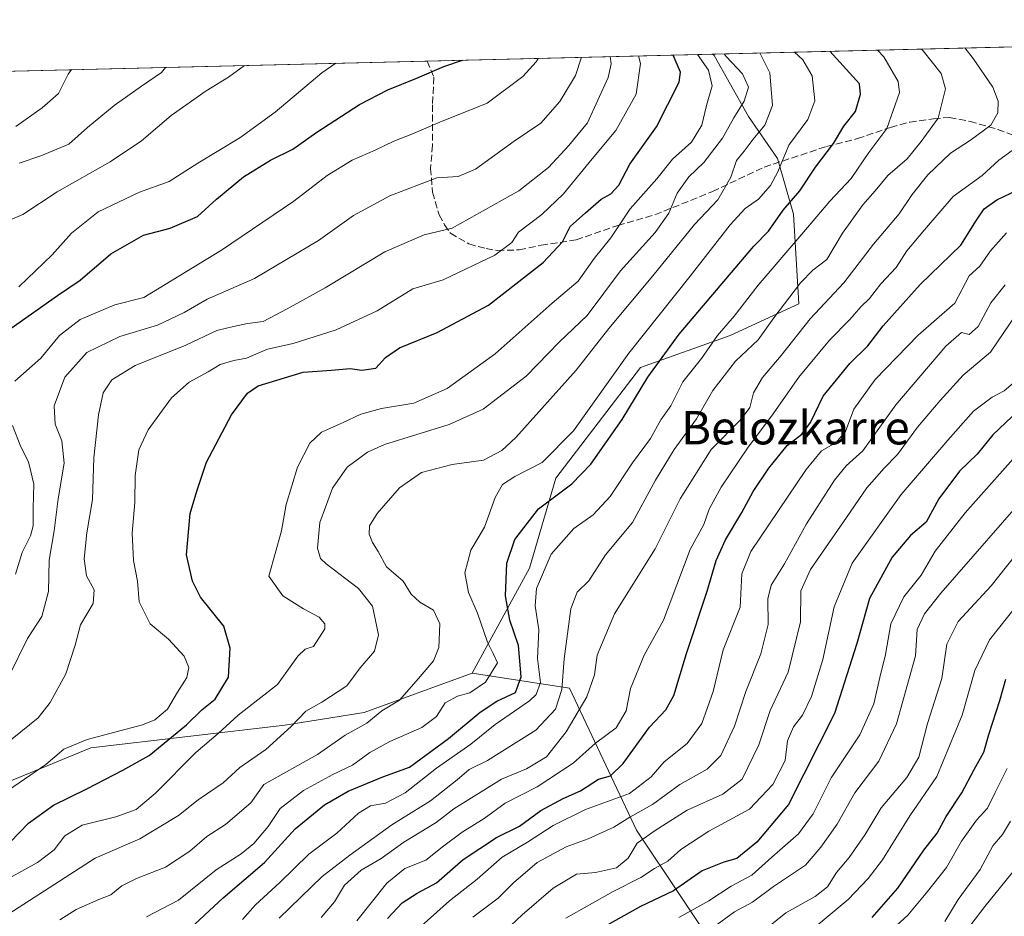
# Model space of a CAD drawing. Units: metres. Extents: x 665106 to 668567, y 4744293 to 4746689.
# Drawn here: x 668004 to 668240, y 4746474 to 4746689 of the extents above; entities that cross this region are included whole.
import ezdxf
from ezdxf.enums import TextEntityAlignment as Align

# ---------------------------------------------------------------- set-up
doc = ezdxf.new("R2010")
doc.units = ezdxf.units.M
doc.header["$MEASUREMENT"] = 0
doc.linetypes.add('DGN Style 3', pattern=[2.307223458686699, 1.648016756204785, -0.6592067024819142])
for name, color, linetype, lineweight in [('Arbolado forestal CxS', 92, 'Continuous', 0), ('Comarca CxS', 21, 'Continuous', 0), ('Comunidad Autónoma CxS', 142, 'Continuous', 0), ('Curva de nivel maestra', 30, 'Continuous', 30), ('Curva de nivel normal', 30, 'Continuous', 0), ('Espacio natural protegido CxS', 121, 'Continuous', 0), ('Municipio CxS', 4, 'Continuous', 0), ('Provincia CxS', 1, 'Continuous', 0), ('Senda', 7, 'DGN Style 3', 0), ('Texto cartográfico', 7, 'Continuous', 0)]:
    doc.layers.add(name, color=color, linetype=linetype, lineweight=lineweight)
doc.styles.add('Style-Arial', font='txt')

# ---------------------------------------------------------------- blocks, each defined once
blk = doc.blocks.new('*U14')
at = {"layer": 'Arbolado forestal CxS', "color": 92, "linetype": 'Continuous', "lineweight": 0}
blk.add_polyline3d([(667857.4730000002, 4746673.186100001, 1144.241899999994), (668169.7018999998, 4746680.7601, 1042.195300000007), (668170.0831000004, 4746680.404300001, 1042.150099999999), (668178.3157000003, 4746665.839299999, 1038.766000000003), (668185.2814999997, 4746655.706499999, 1031.021399999998), (668189.0954999998, 4746642.398700001, 1023.929999999993), (668190.3613, 4746620.857899999, 1014.035199999999), (668173.8982999995, 4746613.256300001, 1020.367299999998), (668152.3701, 4746605.6547, 1027.745699999999), (668132.1080999998, 4746579.046499999, 1027.786800000002), (668125.7757000001, 4746557.507099999, 1022.040099999998), (668112.0305000005, 4746532.3585, 1032.338600000003), (668086.0944999997, 4746522.908100001, 1036.356), (668067.1167000001, 4746519.877499999, 1041.159799999994), (668020.5607000003, 4746514.425100001, 1054.917600000001), (667990.0707, 4746501.8707, 1058.985499999995)], dxfattribs=at)

msp = doc.modelspace()

# ---------------------------------------------------------------- linework, layer by layer
at = {"layer": 'Arbolado forestal CxS', "color": 92, "linetype": 'Continuous', "lineweight": 0, "extrusion": (0.4338116174413771, 0.01052356200851006, 0.9009421375513244), "elevation": 340750.7260380225, "flags": 128}
msp.add_lwpolyline([(4729080.800614946, -705062.9750864278), (4729080.800614945, -705169.918399286)], dxfattribs=at)
at = {"layer": 'Arbolado forestal CxS', "color": 92, "linetype": 'Continuous', "lineweight": 0, "extrusion": (0.4472942287917465, 0.01085039855851772, 0.8943210507087028), "elevation": 351303.8867415147, "flags": 128}
msp.add_lwpolyline([(4729081.202346959, -699785.2549343966), (4729081.202346959, -699861.8689763086)], dxfattribs=at)
at = {"layer": 'Arbolado forestal CxS', "color": 92, "linetype": 'Continuous', "lineweight": 0, "extrusion": (0.2677280538801781, 0.006494507254940908, 0.963472630924744), "elevation": 210733.9307133909, "flags": 128}
msp.add_lwpolyline([(4729081.205456933, -753872.2781826464), (4729081.205456933, -754125.324395572)], dxfattribs=at)
at = {"layer": 'Arbolado forestal CxS', "color": 92, "linetype": 'Continuous', "lineweight": 0}
for points in [[(668254.2172999998, 4746396.599099999, 901.0694999999978), (668237.7632999998, 4746404.2271, 906.124800000005), (668232.5395000001, 4746409.8091, 908.0864000000003), (668212.7477000002, 4746413.7455, 917.5813999999956), (668212.4666999998, 4746417.5733, 919.3794000000053), (668194.5318999998, 4746439.0953, 938.8270000000049), (668173.0094999997, 4746462.410900001, 959.3050999999978), (668151.4879000002, 4746494.694700001, 988.2544999999956), (668135.3465, 4746528.771500001, 1014.438800000004), (668112.0305000005, 4746532.3585, 1032.338600000003), (668125.7757000001, 4746557.507099999, 1022.040099999998), (668132.1080999998, 4746579.046499999, 1027.786800000002), (668152.3701, 4746605.6547, 1027.745699999999), (668173.8982999995, 4746613.256300001, 1020.367299999998), (668190.3613, 4746620.857899999, 1014.035199999999), (668189.0954999998, 4746642.398700001, 1023.929999999993), (668185.2814999997, 4746655.706499999, 1031.021399999998), (668178.3157000003, 4746665.839299999, 1038.766000000003), (668170.0831000004, 4746680.404300001, 1042.150099999999), (668169.7018999998, 4746680.7601, 1042.195300000007), (668266.0232999995, 4746683.096700001, 995.7884000000049)], [(668169.7017000001, 4746680.760199999, 1042.195300000007), (668170.0831000004, 4746680.404300001, 1042.150099999999), (668178.3157000003, 4746665.839299999, 1038.766000000003), (668185.2814999997, 4746655.706499999, 1031.021399999998), (668189.0954999998, 4746642.398700001, 1023.929999999993), (668190.3613, 4746620.857899999, 1014.035199999999), (668173.8982999995, 4746613.256300001, 1020.367299999998), (668152.3701, 4746605.6547, 1027.745699999999), (668132.1080999998, 4746579.046499999, 1027.786800000002), (668125.7757000001, 4746557.507099999, 1022.040099999998), (668112.0305000005, 4746532.3585, 1032.338600000003)], [(668169.7017000001, 4746680.760199999, 1042.195300000007), (668170.0831000004, 4746680.404300001, 1042.150099999999), (668178.3157000003, 4746665.839299999, 1038.766000000003), (668185.2814999997, 4746655.706499999, 1031.021399999998), (668189.0954999998, 4746642.398700001, 1023.929999999993), (668190.3613, 4746620.857899999, 1014.035199999999), (668173.8982999995, 4746613.256300001, 1020.367299999998), (668152.3701, 4746605.6547, 1027.745699999999), (668132.1080999998, 4746579.046499999, 1027.786800000002), (668125.7757000001, 4746557.507099999, 1022.040099999998), (668112.0305000005, 4746532.3585, 1032.338600000003)], [(667990.0707, 4746501.8707, 1058.985499999995), (668020.5607000003, 4746514.425100001, 1054.917600000001), (668067.1167000001, 4746519.877499999, 1041.159799999994), (668086.0944999997, 4746522.908100001, 1036.356), (668112.0305000005, 4746532.3585, 1032.338600000003), (668135.3465, 4746528.771500001, 1014.438800000004), (668151.4879000002, 4746494.694700001, 988.2544999999956), (668173.0094999997, 4746462.410900001, 959.3050999999978), (668194.5318999998, 4746439.0953, 938.8270000000049), (668212.4666999998, 4746417.5733, 919.3794000000053), (668212.7477000002, 4746413.7455, 917.5813999999956), (668232.5395000001, 4746409.8091, 908.0864000000003), (668237.7632999998, 4746404.2271, 906.124800000005), (668254.2172999998, 4746396.599099999, 901.0694999999978)], [(668112.0305000005, 4746532.3585, 1032.338600000003), (668086.0944999997, 4746522.908100001, 1036.356), (668067.1167000001, 4746519.877499999, 1041.159799999994), (668020.5607000003, 4746514.425100001, 1054.917600000001), (667990.0707, 4746501.8707, 1058.985499999995)], [(668112.0305000005, 4746532.3585, 1032.338600000003), (668086.0944999997, 4746522.908100001, 1036.356), (668067.1167000001, 4746519.877499999, 1041.159799999994), (668020.5607000003, 4746514.425100001, 1054.917600000001), (667990.0707, 4746501.8707, 1058.985499999995)], [(668112.0305000005, 4746532.3585, 1032.338600000003), (668135.3465, 4746528.771500001, 1014.438800000004), (668151.4879000002, 4746494.694700001, 988.2544999999956), (668173.0094999997, 4746462.410900001, 959.3050999999978), (668194.5318999998, 4746439.0953, 938.8270000000049), (668212.4666999998, 4746417.5733, 919.3794000000053), (668212.7477000002, 4746413.7455, 917.5813999999956), (668232.5395000001, 4746409.8091, 908.0864000000003), (668237.7632999998, 4746404.2271, 906.124800000005), (668254.2172999998, 4746396.599099999, 901.0694999999978)], [(668112.0305000005, 4746532.3585, 1032.338600000003), (668135.3465, 4746528.771500001, 1014.438800000004), (668151.4879000002, 4746494.694700001, 988.2544999999956), (668173.0094999997, 4746462.410900001, 959.3050999999978), (668194.5318999998, 4746439.0953, 938.8270000000049), (668212.4666999998, 4746417.5733, 919.3794000000053), (668212.7477000002, 4746413.7455, 917.5813999999956), (668232.5395000001, 4746409.8091, 908.0864000000003), (668237.7632999998, 4746404.2271, 906.124800000005), (668254.2172999998, 4746396.599099999, 901.0694999999978)]]:
    msp.add_polyline3d(points, dxfattribs=at)
at = {"layer": 'Comarca CxS', "color": 21, "linetype": 'Continuous', "lineweight": 0, "flags": 128}
msp.add_lwpolyline([(665885.6168512054, 4744310.679604566), (665161.1800012554, 4744293.109982545), (665105.5500012562, 4746606.42998252), (665709.9274477217, 4746621.090961043), (667164.4848022718, 4746656.37559031), (668002.3097, 4746676.699600001), (668002.3289304731, 4746676.700023807), (668509.7900012817, 4746689.009982522), (668530.8032329293, 4745832.745777809), (668550.3581000004, 4745035.908500001), (668551.9808999997, 4744969.779200001), (668566.5600012809, 4744375.699982543), (668176.1676000005, 4744366.232000002), (668092.7597999999, 4744364.209100001), (667847.4307519117, 4744358.259117659), (667847.3954999992, 4744358.258300002)], close=True, dxfattribs=at)
at = {"layer": 'Comunidad Autónoma CxS', "color": 142, "linetype": 'Continuous', "lineweight": 0, "flags": 128}
msp.add_lwpolyline([(665885.6168512054, 4744310.679604566), (665161.1800012554, 4744293.109982545), (665105.5500012562, 4746606.42998252), (665709.9274477217, 4746621.090961043), (667164.4848022718, 4746656.37559031), (668002.3097, 4746676.699600001), (668002.3289304731, 4746676.700023807), (668509.7900012817, 4746689.009982522), (668530.8032329293, 4745832.745777809), (668550.3581000004, 4745035.908500001), (668551.9808999997, 4744969.779200001), (668566.5600012809, 4744375.699982543), (668176.1676000005, 4744366.232000002), (668092.7597999999, 4744364.209100001), (667847.4307519117, 4744358.259117659), (667847.3954999992, 4744358.258300002)], close=True, dxfattribs=at)
at = {"layer": 'Curva de nivel maestra', "color": 30, "linetype": 'Continuous', "lineweight": 30, "flags": 128}
for points, elevation in [([(668001.2599999999, 4746491.790100001), (668005.5999999996, 4746496.360099999), (668011.5999999996, 4746500.700099999), (668019.5999999996, 4746504.630100001), (668028.2699999996, 4746509.110099999), (668034.5999999996, 4746512.5801), (668043.5499999998, 4746519.940099999), (668047.2300000006, 4746523.5601), (668050.3700000001, 4746526.0601), (668053.5700000003, 4746531.340100001), (668054.0199999996, 4746538.350099999), (668052.5, 4746543.620100001), (668046.9199999999, 4746550.550100001), (668044.9400000004, 4746554.4001), (668043.5599999997, 4746560.720100001), (668044.4100000003, 4746570.620100001), (668046, 4746575.950099999), (668048.3600000005, 4746582.950099999), (668054.3300000001, 4746594.290100001), (668058.1799999997, 4746599.450099999), (668060.7199999997, 4746601.210100001), (668071.4699999997, 4746604.5101), (668078.2800000003, 4746604.970100001), (668082.79, 4746605.380100001), (668085.5999999996, 4746604.9801), (668088.9400000004, 4746605.440099999), (668091.2699999996, 4746608.020099999), (668094.6100000005, 4746610.350099999), (668103.6299999999, 4746614.0001), (668115.9400000004, 4746620.590100001), (668129.0599999997, 4746630.8101), (668133.7400000002, 4746635.7601), (668135.5599999997, 4746639.420100001), (668139.2300000006, 4746642.670100001), (668142.9400000004, 4746646.0101), (668145.2699999996, 4746647.280099999), (668147.1900000004, 4746649.350099999), (668149.8200000003, 4746654.350099999), (668156.2599999999, 4746663.360099999), (668161.6600000003, 4746674.0101), (668162.0300000003, 4746676.450099999), (668160.2800000003, 4746680.470100001), (668160.2313999999, 4746680.530400001)], 1050), ([(668043.2699999996, 4746470.110099999), (668052.3399999999, 4746478.4801), (668062.2699999996, 4746486.920100001), (668069.5999999996, 4746495.030099999), (668076.5999999996, 4746500.800100001), (668082.2699999996, 4746504.050100001), (668090.5999999996, 4746507.460100001), (668097.0199999996, 4746509.8301), (668106.3600000005, 4746516.640100001), (668113.9400000004, 4746522.940099999), (668117.9500000002, 4746525.610099999), (668122.4299999997, 4746527.710100001), (668123.79, 4746531.420100001), (668123.1299999999, 4746538.9801), (668121.0599999997, 4746545.040100001), (668120.0599999997, 4746550.9101), (668120.3799999999, 4746558.720100001), (668122.2800000003, 4746564.360099999), (668127.9800000006, 4746571.720100001), (668135.9400000004, 4746577.7601), (668140.4900000002, 4746582.440099999), (668147.9800000006, 4746593.120100001), (668154.1900000004, 4746603.290100001), (668161.6500000004, 4746613.620100001), (668179.5899999999, 4746634.720100001), (668183.1399999997, 4746638.280099999), (668186.6600000003, 4746643.3201), (668190.5999999996, 4746647.950099999), (668194.3899999997, 4746653.620100001), (668198.6699999999, 4746659.290100001), (668201.1799999997, 4746663.470100001), (668203.9600000001, 4746667.020099999), (668205.2100000001, 4746671.140100001), (668204.9400000004, 4746673.600099999), (668197.8497000001, 4746681.4429)], 1025), ([(668001.4400000004, 4746615.0601), (668012.6200000001, 4746622.9001), (668018, 4746626.5801), (668025.3499999996, 4746632.9001), (668033.1900000004, 4746637.360099999), (668039.5999999996, 4746639.0601), (668046.1299999999, 4746641.800100001), (668050.7000000002, 4746645.960100001), (668057.1699999999, 4746651.3101), (668063.7000000002, 4746655.300100001), (668069.04, 4746657.940099999), (668074.7800000003, 4746662.0601), (668084.9900000002, 4746668.6601), (668091.7800000003, 4746672.2301), (668098.9400000004, 4746675.050100001), (668105.2100000001, 4746677.8201), (668109.7078, 4746679.3048)], 1075), ([(668091.7400000002, 4746473.540100001), (668095.2800000003, 4746477.290100001), (668098.8700000001, 4746479.550100001), (668103.5, 4746482.020099999), (668109.8499999996, 4746487.670100001), (668117.9100000003, 4746492.920100001), (668123.3600000005, 4746495.670100001), (668128.4900000002, 4746499.390100001), (668133.8799999999, 4746502.300100001), (668138.0199999996, 4746504.120100001), (668142.3099999997, 4746506.920100001), (668145.1799999997, 4746507.700099999), (668148.2699999996, 4746510.6801), (668154.54, 4746519.4001), (668158.5099999999, 4746523.5101), (668160.4299999997, 4746526.950099999), (668163.4699999997, 4746537.050100001), (668168.4000000004, 4746552.0001), (668170.5599999997, 4746559.380100001), (668172.7800000003, 4746564.2601), (668176.7300000006, 4746570.840100001), (668179.4400000004, 4746575.890100001), (668183.1900000004, 4746581.4901), (668187.6100000005, 4746586.920100001), (668191.0800000001, 4746589.620100001), (668193.2000000002, 4746592.4001), (668196.25, 4746598.720100001), (668202.5999999996, 4746606.550100001), (668206.9400000004, 4746610.850099999), (668210.5999999996, 4746615.590100001), (668219.5199999996, 4746625.5101), (668229.2199999997, 4746634.9801), (668232.9699999997, 4746640.950099999), (668234.8499999996, 4746643.6601), (668237.8399999999, 4746645.800100001), (668242.9400000004, 4746648.210100001)], 1000), ([(668241.5499999998, 4746593.9001), (668236.8799999999, 4746589.5001), (668233.1699999999, 4746584.860099999), (668228.9400000004, 4746580.770099999), (668223.9400000004, 4746574.1601), (668220.9000000004, 4746568.5101), (668217.1299999999, 4746565.300100001), (668212.7599999999, 4746560.1801), (668207.3300000001, 4746550.220100001), (668204.2999999998, 4746539.450099999), (668198.9600000001, 4746522.690099999), (668187.9199999999, 4746500.880100001), (668180.2699999996, 4746491.8301), (668175.5499999998, 4746487.860099999), (668172.4299999997, 4746487.040100001), (668167.1600000003, 4746484.9001), (668160.3200000003, 4746480.170100001), (668152.4400000004, 4746476.370100001), (668141.6600000003, 4746470.4001)], 975), ([(668207.9900000002, 4746473.780099999), (668214.1600000003, 4746480.780099999), (668220.3899999997, 4746489.870100001), (668223.5199999996, 4746493.9301), (668225.7100000001, 4746497.950099999), (668229.4900000002, 4746503.620100001), (668232.4699999997, 4746509.270099999), (668234.75, 4746513.360099999), (668235.9199999999, 4746517.600099999), (668238.5999999996, 4746525.7401), (668240.04, 4746530.890100001)], 950)]:
    msp.add_lwpolyline(points, dxfattribs=dict(at, elevation=elevation))
at = {"layer": 'Curva de nivel normal', "color": 30, "linetype": 'Continuous', "lineweight": 0, "flags": 128}
for points, elevation in [([(668075.8099999997, 4746473.720000001), (668079.0300000003, 4746477.480000001), (668081.4199999999, 4746481.539999999), (668085.4000000004, 4746485.09), (668090.2400000002, 4746487.9), (668095.6600000003, 4746491.850000001), (668103.4199999999, 4746496.560000001), (668107.6200000001, 4746499.789999999), (668119.0599999997, 4746506.890000001), (668125.04, 4746509.380000001), (668129.8399999999, 4746512.24), (668134.54, 4746518.289999999), (668139.5, 4746526.689999999), (668141.4000000004, 4746531.92), (668142, 4746536.680000001), (668146.2000000002, 4746546.52), (668155.9199999999, 4746562.15), (668161.9600000001, 4746574.09), (668169.3600000005, 4746585.960000001), (668176.5499999998, 4746593.230000001), (668178.6200000001, 4746596.050000001), (668179.4800000006, 4746599.52), (668181.6699999999, 4746603.199999999), (668186.1699999999, 4746608.52), (668193.1100000005, 4746617.289999999), (668201.2100000001, 4746625.949999999), (668208.29, 4746635.199999999), (668214.4299999997, 4746642.480000001), (668217.54, 4746647.060000001), (668221.3200000003, 4746651.84), (668226.7400000002, 4746656.970000001), (668231.5700000003, 4746660.109999999), (668236.4299999997, 4746663.76), (668238.0999999996, 4746666.680000001), (668238.1900000004, 4746669.5), (668236.8700000001, 4746672.84), (668232.2100000001, 4746679.680000001), (668230.1676000003, 4746682.2269)], 1010), ([(667997.4400000004, 4746513.210000001), (668007.9400000004, 4746521.66), (668010.8499999996, 4746525.279999999), (668014.5599999997, 4746532.189999999), (668016.7999999998, 4746539.039999999), (668018.1200000001, 4746543.91), (668021.1699999999, 4746549.039999999), (668021.3799999999, 4746552.300000001), (668019.5599999997, 4746555.640000001), (668019.0099999999, 4746559.710000001), (668019.6399999997, 4746565.970000001), (668020.9900000002, 4746573.970000001), (668021.29, 4746583.949999999), (668022.4500000002, 4746594.300000001), (668023.5300000003, 4746599.51), (668025.6100000005, 4746602.699999999), (668031.2000000002, 4746606.100000001), (668043.3300000001, 4746610.939999999), (668050.7999999998, 4746614.5), (668054.8099999997, 4746615.42), (668058.1799999997, 4746616.199999999), (668061.9500000002, 4746616.640000001), (668067.6699999999, 4746619.699999999), (668076.7999999998, 4746624.76), (668091.0800000001, 4746633.359999999), (668100.5300000003, 4746637.42), (668107.2699999996, 4746639.029999999), (668123.2000000002, 4746647.949999999), (668130.3399999999, 4746653.550000001), (668135.2100000001, 4746658.84), (668139.6900000004, 4746664.279999999), (668144.6699999999, 4746675.180000001), (668145.3499999996, 4746678.439999999), (668145.1700999998, 4746680.164999999)], 1060), ([(667997.8700000001, 4746481.5), (668007.7999999998, 4746486.92), (668011.7699999996, 4746489.949999999), (668014.3499999996, 4746493.33), (668018.4900000002, 4746495.859999999), (668026.5599999997, 4746497.880000001), (668031.4400000004, 4746499.680000001), (668036.0700000003, 4746503.550000001), (668045.79, 4746513.33), (668051.1200000001, 4746517.880000001), (668055.9100000003, 4746522.289999999), (668065.3799999999, 4746529.619999999), (668070.2199999997, 4746536.4), (668072.0099999999, 4746538.09), (668074.0099999999, 4746538.74), (668076.7199999997, 4746542.99), (668076.7199999997, 4746544.180000001), (668075.3799999999, 4746545.779999999), (668071.5499999998, 4746547.730000001), (668066.5899999999, 4746550.880000001), (668063.25, 4746555.619999999), (668066.3399999999, 4746566.430000001), (668067.4100000003, 4746572.789999999), (668070.1799999997, 4746581.689999999), (668073.0999999996, 4746587.449999999), (668075.9400000004, 4746590.140000001), (668080.9400000004, 4746592.34), (668085.3200000003, 4746594.439999999), (668090.2999999998, 4746595.810000001), (668098.0199999996, 4746597.060000001), (668106.0199999996, 4746600.560000001), (668117.5700000003, 4746608.92), (668131.2199999997, 4746621.039999999), (668137.4299999997, 4746626.32), (668141.3099999997, 4746631.75), (668145.2699999996, 4746636.730000001), (668149.9199999999, 4746643.689999999), (668156.2999999998, 4746650.869999999), (668160.0800000001, 4746655.609999999), (668164.6600000003, 4746659.680000001), (668167.1500000004, 4746663.76), (668168.2699999996, 4746668.470000001), (668169.6299999999, 4746673.15), (668168.7199999997, 4746676.869999999), (668166.0530000003, 4746680.671599999)], 1045), ([(668000.8399999999, 4746504.279999999), (668009.7800000003, 4746510.449999999), (668014.0800000001, 4746514.100000001), (668019.7199999997, 4746516.4), (668032.9400000004, 4746519.92), (668035.9000000004, 4746521.17), (668038.9400000004, 4746523.710000001), (668041.3899999997, 4746527.75), (668043.5800000001, 4746531.32), (668044.0700000003, 4746533.680000001), (668042.9900000002, 4746536.390000001), (668039.2000000002, 4746540.5), (668034.8200000003, 4746544.16), (668032.2100000001, 4746549.430000001), (668031.7999999998, 4746554.42), (668030.8499999996, 4746559.369999999), (668030.5, 4746565.859999999), (668031.0999999996, 4746573.289999999), (668031.2199999997, 4746579.76), (668032.1299999999, 4746585.84), (668034.2999999998, 4746590.680000001), (668039.9000000004, 4746598.350000001), (668044.1600000003, 4746602.140000001), (668048.6900000004, 4746604.539999999), (668051.5800000001, 4746606.32), (668054.8399999999, 4746607.27), (668057.9100000003, 4746607.880000001), (668062.9400000004, 4746610.050000001), (668069.0999999996, 4746611.359999999), (668079.4100000003, 4746614.640000001), (668089.2699999996, 4746619.24), (668097.7699999996, 4746624.449999999), (668105.0499999998, 4746626.640000001), (668117.4900000002, 4746632.59), (668121.5499999998, 4746635.619999999), (668123.1799999997, 4746638.100000001), (668128.7199999997, 4746642.289999999), (668133.9400000004, 4746647.26), (668140.7800000003, 4746655.65), (668146.5, 4746662.439999999), (668151.3799999999, 4746671.180000001), (668152.3700000001, 4746678.539999999), (668151.9623999996, 4746680.329800001)], 1055), ([(668138.2558000004, 4746679.997400001), (668136.8099999997, 4746675.619999999), (668133.0999999996, 4746669.42), (668128.5300000003, 4746664.180000001), (668122.1200000001, 4746659.9), (668112.8600000005, 4746653.180000001), (668108.6399999997, 4746651.439999999), (668103.5300000003, 4746651.09), (668092.2699999996, 4746646.77), (668083.5999999996, 4746642.08), (668075.1699999999, 4746636.060000001), (668059.8600000005, 4746626.92), (668048.5, 4746622.02), (668042.9400000004, 4746618.779999999), (668036.5999999996, 4746615.730000001), (668027.5700000003, 4746613.07), (668019.5899999999, 4746609.24), (668014.3300000001, 4746603.289999999), (668011.8099999997, 4746596.390000001), (668012.04, 4746592.060000001), (668013.6200000001, 4746588.060000001), (668014.1799999997, 4746582.710000001), (668012.7400000002, 4746574.09), (668011.8200000003, 4746566.49), (668010.6200000001, 4746559.42), (668010.4299999997, 4746551.949999999), (668008.8300000001, 4746545.949999999), (668005.4100000003, 4746540.619999999), (668000.8600000005, 4746531.390000001)], 1065), ([(668000.9000000004, 4746474.600000001), (668021.5899999999, 4746487.939999999), (668032.3399999999, 4746492.630000001), (668041.6200000001, 4746498.24), (668046.3399999999, 4746502), (668052.3200000003, 4746506.01), (668056.3099999997, 4746509.720000001), (668062.5599999997, 4746514.02), (668068.6299999999, 4746519.529999999), (668072.1200000001, 4746523.210000001), (668076.0099999999, 4746525.359999999), (668081.9699999997, 4746529.279999999), (668085.1699999999, 4746533.600000001), (668088.6399999997, 4746537.57), (668089.6100000005, 4746541.52), (668088.1200000001, 4746548.42), (668084.7400000002, 4746552.619999999), (668077.0199999996, 4746558.539999999), (668075.6399999997, 4746559.850000001), (668074.9600000001, 4746562.279999999), (668075.4699999997, 4746568.430000001), (668076.8799999999, 4746572.100000001), (668078.5700000003, 4746576.65), (668082.04, 4746581.720000001), (668086.9699999997, 4746585.32), (668090.9800000006, 4746587.15), (668106.5300000003, 4746591.970000001), (668114.6900000004, 4746595.66), (668124.9500000002, 4746603.58), (668133.0199999996, 4746611.74), (668139.5999999996, 4746618.060000001), (668147.5999999996, 4746628.82), (668155.9400000004, 4746637.970000001), (668159.2199999997, 4746642.619999999), (668161.1799999997, 4746647.390000001), (668163.9600000001, 4746651.359999999), (668167.5999999996, 4746654.800000001), (668172.0800000001, 4746660.600000001), (668174.8099999997, 4746665.52), (668177.2999999998, 4746669.51), (668178.2699999996, 4746672.83), (668176.9000000004, 4746676.01), (668172.9199999999, 4746680.210000001), (668172.4600000001, 4746680.827)], 1040), ([(668013.1399999997, 4746473.180000001), (668017.0800000001, 4746475.65), (668022.4699999997, 4746478.060000001), (668025.4000000004, 4746479.180000001), (668027.9800000006, 4746481.350000001), (668031.5, 4746483.119999999), (668038.4600000001, 4746485.83), (668044.3300000001, 4746489.619999999), (668048.4400000004, 4746493.16), (668052.8399999999, 4746496.08), (668058.9800000006, 4746501.279999999), (668062.0800000001, 4746505.619999999), (668074.9600000001, 4746512.859999999), (668081.5700000003, 4746517.49), (668086.7599999999, 4746520.369999999), (668090.3399999999, 4746523.279999999), (668094.6399999997, 4746525.83), (668099.1600000003, 4746531.039999999), (668102.7400000002, 4746535.25), (668104.0199999996, 4746538.5), (668104.2599999999, 4746544.140000001), (668102.7699999996, 4746547.449999999), (668099.4699999997, 4746549.369999999), (668097.3799999999, 4746551.26), (668095.4500000002, 4746554.42), (668091.4900000002, 4746557.810000001), (668089.4900000002, 4746561.470000001), (668088.0999999996, 4746563.66), (668087.3600000005, 4746565.619999999), (668087.4299999997, 4746567.619999999), (668089.2400000002, 4746570.619999999), (668094.6399999997, 4746576.779999999), (668099.9000000004, 4746580.430000001), (668107.2699999996, 4746582.33), (668114.7300000006, 4746583.42), (668119.1500000004, 4746585.75), (668122.4800000006, 4746588.859999999), (668136.9400000004, 4746604.949999999), (668144.8499999996, 4746614.949999999), (668155.4000000004, 4746627.619999999), (668165.3700000001, 4746639.92), (668170.9800000006, 4746645.800000001), (668174.0599999997, 4746651.25), (668175.4500000002, 4746655.220000001), (668177.2599999999, 4746657.470000001), (668179.4600000001, 4746660.380000001), (668182.2100000001, 4746663.74), (668184.0300000003, 4746668.430000001), (668183.4400000004, 4746676.27), (668180.9928000001, 4746681.034)], 1035), ([(668033.9400000004, 4746473.890000001), (668041.5999999996, 4746477.92), (668050.5999999996, 4746485.16), (668056.5999999996, 4746489.039999999), (668059.6399999997, 4746491.460000001), (668063.0999999996, 4746495.560000001), (668065.9800000006, 4746499.890000001), (668071.5999999996, 4746504.199999999), (668078.5999999996, 4746508), (668083.3300000001, 4746510.289999999), (668087.4800000006, 4746513.34), (668092.2599999999, 4746515.949999999), (668099.9900000002, 4746519.289999999), (668103.5099999999, 4746521.960000001), (668105.5599999997, 4746525.220000001), (668108.5300000003, 4746526.84), (668111.5, 4746527.630000001), (668115.2300000006, 4746530.210000001), (668118.0999999996, 4746534.789999999), (668117.0599999997, 4746537.08), (668115.7199999997, 4746539.74), (668113.3200000003, 4746546.720000001), (668111.1500000004, 4746551.699999999), (668110.2599999999, 4746556.4), (668111.7000000002, 4746561.850000001), (668115.0199999996, 4746567.34), (668117.5899999999, 4746574.449999999), (668119.2800000003, 4746577.550000001), (668122.25, 4746579.5), (668128.8600000005, 4746582.82), (668136.3200000003, 4746590.439999999), (668149.5800000001, 4746609.09), (668164.2800000003, 4746627.51), (668173.9400000004, 4746639.810000001), (668177.5300000003, 4746643.75), (668180.7199999997, 4746645.980000001), (668183.5800000001, 4746649.289999999), (668185.3700000001, 4746652.539999999), (668187.9500000002, 4746658.939999999), (668192.54, 4746665.08), (668194.25, 4746669.58), (668193.5700000003, 4746675.560000001), (668191.3600000005, 4746679.380000001), (668189.3189000003, 4746681.236)], 1030), ([(668056.9400000004, 4746473.230000001), (668060.04, 4746476.82), (668065.9299999997, 4746482.100000001), (668072.8499999996, 4746488.949999999), (668079.5899999999, 4746493.949999999), (668084.7800000003, 4746498.800000001), (668087.6200000001, 4746500.529999999), (668091.2699999996, 4746501.17), (668095.9400000004, 4746503.619999999), (668103.5, 4746509.560000001), (668111.6799999997, 4746515.310000001), (668117.5300000003, 4746520.060000001), (668125.75, 4746525.730000001), (668127.4000000004, 4746527.25), (668128.4600000001, 4746530.060000001), (668127.7000000002, 4746535.83), (668128.0199999996, 4746542.720000001), (668127.1399999997, 4746548.49), (668127.5, 4746552.640000001), (668130.9600000001, 4746560.890000001), (668136.3899999997, 4746567.029999999), (668141.0800000001, 4746570.27), (668145.1500000004, 4746574.699999999), (668150.4500000002, 4746582.779999999), (668154.8200000003, 4746588.59), (668157.29, 4746593.109999999), (668159.6799999997, 4746596.42), (668162.5599999997, 4746602.180000001), (668167, 4746607.779999999), (668170.8799999999, 4746613.289999999), (668174.8399999999, 4746617.949999999), (668180.6200000001, 4746625.34), (668191.5899999999, 4746638.16), (668197.7999999998, 4746645.5), (668202.9500000002, 4746650.92), (668207.1799999997, 4746657.16), (668211.5199999996, 4746662.9), (668214.5, 4746671.52), (668214.2300000006, 4746674.220000001), (668210.7400000002, 4746680.08), (668209.2494999999, 4746681.719500001)], 1020), ([(668065.7599999999, 4746473.619999999), (668076.0300000003, 4746483.59), (668082.6799999997, 4746488.66), (668092.7999999998, 4746495.939999999), (668102.0700000003, 4746501.730000001), (668108.4699999997, 4746506.720000001), (668111.29, 4746509.26), (668115.7199999997, 4746511.359999999), (668127.29, 4746518.640000001), (668132.0499999998, 4746523.720000001), (668133.5800000001, 4746528.430000001), (668134.0800000001, 4746535.76), (668135.6900000004, 4746547.789999999), (668137.1900000004, 4746551.730000001), (668139.9900000002, 4746554.470000001), (668143.9800000006, 4746560.67), (668150.4900000002, 4746568.470000001), (668156.0300000003, 4746578.619999999), (668160.5099999999, 4746585.949999999), (668165.8200000003, 4746593.32), (668169.7800000003, 4746600.100000001), (668175.2100000001, 4746607.130000001), (668180.5899999999, 4746612.279999999), (668184.3899999997, 4746617.51), (668190.7599999999, 4746625.930000001), (668193.7199999997, 4746628.939999999), (668197.1200000001, 4746631.539999999), (668200.8399999999, 4746637.800000001), (668205.7199999997, 4746644.619999999), (668208.6600000003, 4746647.960000001), (668211.75, 4746651.630000001), (668216.3300000001, 4746655.619999999), (668219.7300000006, 4746659.789999999), (668223.8300000001, 4746665.390000001), (668225.5599999997, 4746672.460000001), (668224.54, 4746676.119999999), (668220.1799999997, 4746681.57), (668219.8317999998, 4746681.976199999)], 1015), ([(668001.0999999996, 4746640.92), (668004.2699999996, 4746642.310000001), (668012.5199999996, 4746647.74), (668025.1799999997, 4746654.91), (668032.7300000006, 4746660), (668039.8200000003, 4746666.02), (668048.2699999996, 4746671.980000001), (668053.5999999996, 4746675.26), (668057.4623999996, 4746678.0374)], 1085), ([(668002.3600000005, 4746602.34), (668008.6100000005, 4746607.869999999), (668013.0999999996, 4746613.26), (668018, 4746617.15), (668026.3700000001, 4746620.630000001), (668033.2699999996, 4746622.41), (668051.9199999999, 4746633.789999999), (668069.2699999996, 4746645.52), (668077.2699999996, 4746651.680000001), (668083.2300000006, 4746655.34), (668088.7599999999, 4746657.710000001), (668093.2300000006, 4746659.890000001), (668097.5999999996, 4746661.539999999), (668104.2699999996, 4746664.449999999), (668115.6699999999, 4746668.970000001), (668124.2199999997, 4746675.4), (668127.4000000004, 4746678.92), (668127.8855, 4746679.7459)], 1070), ([(668079.3128000004, 4746678.567500001), (668075.9699999997, 4746676.25), (668064.75, 4746666.859999999), (668056.3099999997, 4746660.699999999), (668046.2800000003, 4746654.58), (668039.3300000001, 4746650.220000001), (668032.2800000003, 4746647.640000001), (668022.3099999997, 4746642.949999999), (668015.9800000006, 4746637.84), (668011.29, 4746632.619999999), (668003.2800000003, 4746624.949999999)], 1080), ([(668003.3799999999, 4746654.609999999), (668008.5999999996, 4746656.34), (668015.2699999996, 4746659.16), (668019.7599999999, 4746663.140000001), (668026.2000000002, 4746668.460000001), (668032.7400000002, 4746673.109999999), (668037.5, 4746676.310000001), (668038.4804999996, 4746677.576900001)], 1090), ([(668002.5999999996, 4746663.430000001), (668008.9400000004, 4746667.9), (668012.8200000003, 4746671.300000001), (668015.1299999999, 4746675.930000001), (668015.9039000003, 4746677.029300001)], 1095), ([(668242.4100000003, 4746658.25), (668238.3200000003, 4746655.359999999), (668234.3700000001, 4746651.619999999), (668227.3600000005, 4746646.619999999), (668220.4900000002, 4746638.619999999), (668216.3099999997, 4746633.619999999), (668213.7400000002, 4746629.619999999), (668210.0800000001, 4746625.640000001), (668207.3499999996, 4746622.16), (668205.2699999996, 4746620.17), (668202.5999999996, 4746617.09), (668197.75, 4746612.16), (668190.4199999999, 4746603.32), (668183.8600000005, 4746593.99), (668178.2100000001, 4746586.5), (668171.7300000006, 4746576.949999999), (668168.9100000003, 4746571.619999999), (668167.6200000001, 4746567.949999999), (668164.3099999997, 4746561.980000001), (668157.9199999999, 4746545.039999999), (668153.2999999998, 4746536.67), (668150.04, 4746528.66), (668148.9600000001, 4746523.33), (668146.5999999996, 4746519.230000001), (668141.5999999996, 4746515.57), (668136.2699999996, 4746510.789999999), (668127.5999999996, 4746505.039999999), (668119.9400000004, 4746501.17), (668114.9400000004, 4746497.460000001), (668109.5999999996, 4746494.180000001), (668105.2699999996, 4746490.949999999), (668100.9600000001, 4746487.460000001), (668095.9000000004, 4746485.52), (668091.5899999999, 4746481.949999999), (668084.4100000003, 4746472.949999999)], 1005), ([(668098.2699999996, 4746470.34), (668106.5999999996, 4746477.76), (668113.2699999996, 4746482.930000001), (668119.2699999996, 4746488.199999999), (668125.2699999996, 4746491.779999999), (668131.4299999997, 4746495.779999999), (668139.2400000002, 4746499.619999999), (668149.7800000003, 4746503.449999999), (668155, 4746507.439999999), (668158.1200000001, 4746511.060000001), (668163.5599999997, 4746515.480000001), (668167.0999999996, 4746520.289999999), (668169.8300000001, 4746527.949999999), (668172.2699999996, 4746537.949999999), (668176.2999999998, 4746548.140000001), (668176.6799999997, 4746556.140000001), (668178.8300000001, 4746561.539999999), (668192.0999999996, 4746581.199999999), (668195.8099999997, 4746585.619999999), (668199.3399999999, 4746587.619999999), (668201.5700000003, 4746590.289999999), (668203.5800000001, 4746595.619999999), (668208.6900000004, 4746602.730000001), (668218.9800000006, 4746613.380000001), (668227.7599999999, 4746621.060000001), (668231.2199999997, 4746627.619999999), (668233.7999999998, 4746629.949999999), (668236.3099999997, 4746633.619999999), (668240.1699999999, 4746637.9)], 995), ([(668112.2100000001, 4746473.800000001), (668118.2699999996, 4746478.359999999), (668121.9400000004, 4746482.08), (668127.5999999996, 4746486.939999999), (668134.5999999996, 4746490.730000001), (668139.8799999999, 4746492.640000001), (668146.04, 4746495.41), (668149.8799999999, 4746497.82), (668155.3200000003, 4746500.850000001), (668161.8099999997, 4746505.600000001), (668168.4100000003, 4746509.33), (668171.7000000002, 4746512.619999999), (668174.9500000002, 4746519.609999999), (668177.6600000003, 4746527.949999999), (668181.2599999999, 4746536.980000001), (668183.04, 4746543.980000001), (668182.9500000002, 4746550.189999999), (668183.75, 4746553.449999999), (668186.9299999997, 4746558.52), (668192.2100000001, 4746568.119999999), (668198.9699999997, 4746578.640000001), (668201.7599999999, 4746582.039999999), (668205.75, 4746585.66), (668213.6600000003, 4746596.699999999), (668225.6200000001, 4746610.75), (668229.4000000004, 4746614.050000001), (668231.2699999996, 4746613.539999999), (668233.4299999997, 4746615.439999999), (668236.4299999997, 4746621.100000001), (668239.8300000001, 4746625.41)], 990), ([(668118.5999999996, 4746469.279999999), (668124.0599999997, 4746474.380000001), (668131.4400000004, 4746480.77), (668137.0599999997, 4746484.100000001), (668141.5999999996, 4746484.529999999), (668146.6399999997, 4746485.66), (668149.4400000004, 4746488), (668151.6399999997, 4746491.600000001), (668155.9400000004, 4746494.619999999), (668163.5999999996, 4746499.52), (668172.1399999997, 4746503.33), (668176.7699999996, 4746506.939999999), (668180.75, 4746515.15), (668183.4900000002, 4746523.34), (668187.8099999997, 4746532.58), (668190.7599999999, 4746544.640000001), (668190.9000000004, 4746552.100000001), (668193.1900000004, 4746557.220000001), (668201.8399999999, 4746569.640000001), (668206.6699999999, 4746576.77), (668210.8399999999, 4746581.52), (668214.0700000003, 4746584.720000001), (668218.8399999999, 4746591.289999999), (668224.2999999998, 4746597.67), (668229.8099999997, 4746603.810000001), (668236.3399999999, 4746609.33), (668242.5800000001, 4746618.449999999)], 985), ([(668134.5199999996, 4746473.560000001), (668145.8899999997, 4746480.01), (668152.4800000006, 4746483.32), (668155.7699999996, 4746485.480000001), (668158.9900000002, 4746487.24), (668162.0499999998, 4746490.039999999), (668168.8200000003, 4746494.439999999), (668178.5700000003, 4746499.74), (668184.1200000001, 4746505.619999999), (668187.0800000001, 4746511.41), (668187.6500000004, 4746516.130000001), (668189.1399999997, 4746519.470000001), (668191.2400000002, 4746522.26), (668193.4100000003, 4746526.77), (668196.1100000005, 4746535.59), (668198.8300000001, 4746548.25), (668203.2100000001, 4746558.680000001), (668214.9400000004, 4746575.180000001), (668226.1100000005, 4746588.189999999), (668232.29, 4746595.119999999), (668236.7800000003, 4746598.52), (668239.6200000001, 4746600.050000001), (668242.9400000004, 4746602.82)], 980), ([(668002.5099999999, 4746556.060000001), (668004.1399999997, 4746561.289999999), (668006.0800000001, 4746565.220000001), (668006.7400000002, 4746567.680000001), (668006.7300000006, 4746571.880000001), (668006.9400000004, 4746577.619999999), (668005.6200000001, 4746583.029999999), (668003.7599999999, 4746586.59), (668001.8200000003, 4746591.689999999)], 1070), ([(668161.6299999999, 4746473.730000001), (668168.8200000003, 4746477.75), (668174.1200000001, 4746481.279999999), (668179.0700000003, 4746483.869999999), (668183.9400000004, 4746488.25), (668190.3300000001, 4746493.810000001), (668193.8399999999, 4746498.600000001), (668198.1299999999, 4746507.199999999), (668205.0300000003, 4746517.58), (668208.3700000001, 4746524.980000001), (668209.7800000003, 4746531.279999999), (668211.1399999997, 4746536.810000001), (668212.4500000002, 4746544.119999999), (668215.54, 4746550.640000001), (668219.7599999999, 4746555.84), (668223.0999999996, 4746561.619999999), (668230.25, 4746570.75), (668246.2400000002, 4746588.789999999)], 970), ([(668246.9400000004, 4746577.24), (668224.4699999997, 4746551.539999999), (668220.5499999998, 4746546.539999999), (668218.7800000003, 4746542.789999999), (668218.3600000005, 4746536.460000001), (668213.8099999997, 4746520.180000001), (668209.5300000003, 4746511.26), (668203.8399999999, 4746503.630000001), (668199.6100000005, 4746496.09), (668195.6900000004, 4746490.65), (668191.9400000004, 4746486.26), (668184.2699999996, 4746481.17), (668179.25, 4746477.449999999), (668174.9400000004, 4746475.119999999), (668169.9000000004, 4746471.460000001)], 965), ([(668178.9400000004, 4746468.16), (668187.2699999996, 4746474.880000001), (668194.2699999996, 4746478.76), (668197.2699999996, 4746481.08), (668199.4199999999, 4746484.57), (668202.4400000004, 4746488.15), (668206.3099999997, 4746493.619999999), (668210.1500000004, 4746500.050000001), (668216.2699999996, 4746507.279999999), (668219.1799999997, 4746512.189999999), (668221.2400000002, 4746520.24), (668224.6699999999, 4746531.029999999), (668225.8899999997, 4746539.25), (668228.5599999997, 4746544.680000001), (668236.4699999997, 4746553.24), (668244.1500000004, 4746562.939999999)], 960), ([(668242.9199999999, 4746548.890000001), (668236.0800000001, 4746540.32), (668232.5800000001, 4746532.949999999), (668229.5800000001, 4746522.289999999), (668223.5, 4746507.58), (668216.9900000002, 4746498.119999999), (668210.4500000002, 4746487.58), (668206.9800000006, 4746483.07), (668202.2400000002, 4746478.09), (668194.5, 4746471.699999999)], 955), ([(668212.7699999996, 4746470.880000001), (668216.5099999999, 4746474.289999999), (668220.8799999999, 4746479.619999999), (668225.8200000003, 4746485.730000001), (668229.4299999997, 4746492.050000001), (668233.0199999996, 4746497.060000001), (668235.6399999997, 4746499.939999999), (668237.4400000004, 4746503.689999999), (668240.3399999999, 4746509.470000001)], 945), ([(668225.3799999999, 4746472.76), (668228.6299999999, 4746478.060000001), (668233.9100000003, 4746485.289999999), (668236.8700000001, 4746490.949999999), (668239.2400000002, 4746493.619999999), (668241.1399999997, 4746496.880000001)], 940), ([(668243.8700000001, 4746487.32), (668235.0199999996, 4746476.380000001), (668228.2699999996, 4746467.619999999)], 935)]:
    msp.add_lwpolyline(points, dxfattribs=dict(at, elevation=elevation))
at = {"layer": 'Espacio natural protegido CxS', "color": 121, "linetype": 'Continuous', "lineweight": 0, "flags": 128}
msp.add_lwpolyline([(668002.3289304731, 4746676.700023807), (668509.7900012817, 4746689.009982522)], dxfattribs=at)
msp.add_lwpolyline([(668002.3289304731, 4746676.700023807), (668509.7900012817, 4746689.009982522)], dxfattribs=at)
at = {"layer": 'Municipio CxS', "color": 4, "linetype": 'Continuous', "lineweight": 0, "flags": 128}
msp.add_lwpolyline([(667164.4848022718, 4746656.37559031), (668002.3097, 4746676.699600001), (668002.3289304731, 4746676.700023807), (668509.7900012817, 4746689.009982522), (668530.8032329293, 4745832.745777809)], dxfattribs=at)
at = {"layer": 'Provincia CxS', "color": 1, "linetype": 'Continuous', "lineweight": 0, "flags": 128}
msp.add_lwpolyline([(665885.6168512054, 4744310.679604566), (665161.1800012554, 4744293.109982545), (665105.5500012562, 4746606.42998252), (665709.9274477217, 4746621.090961043), (667164.4848022718, 4746656.37559031), (668002.3097, 4746676.699600001), (668002.3289304731, 4746676.700023807), (668509.7900012817, 4746689.009982522), (668530.8032329293, 4745832.745777809), (668550.3581000004, 4745035.908500001), (668551.9808999997, 4744969.779200001), (668566.5600012809, 4744375.699982543), (668176.1676000005, 4744366.232000002), (668092.7597999999, 4744364.209100001), (667847.4307519117, 4744358.259117659), (667847.3954999992, 4744358.258300002)], close=True, dxfattribs=at)
at = {"layer": 'Senda', "color": 7, "linetype": 'DGN Style 3', "lineweight": 0}
msp.add_polyline3d([(668101.2045, 4746679.0985, 1084.230100000001), (668102.8525, 4746675.209899999, 1082.124899999995), (668102.5351, 4746668.5953, 1085.793099999995), (668102.5351, 4746658.911499999, 1085.410999999993), (668102.0586999999, 4746653.3551, 1080.520300000004), (668102.5351, 4746647.640100001, 1074.568599999999), (668104.1224999997, 4746642.242699999, 1077.162299999996), (668105.3925000001, 4746639.861500001, 1077.087199999994), (668106.8213000001, 4746637.797700001, 1077.644499999995), (668111.2663000004, 4746635.2577, 1075.588399999993), (668115.3938999996, 4746634.146299999, 1074.129400000005), (668118.0925000003, 4746633.670100001, 1072.217799999999), (668123.3312999997, 4746633.8289, 1063.754300000001), (668128.5701000001, 4746634.940099999, 1060.299499999994), (668136.9839000005, 4746636.210100001, 1056.528900000005), (668146.9851000002, 4746639.7027, 1059.305999999997), (668155.8750999998, 4746642.242699999, 1054.049199999994), (668169.6864999998, 4746647.798900001, 1049.792499999996), (668182.0689000003, 4746653.672700001, 1038.694699999993), (668196.9914999995, 4746658.593900001, 1035.781199999998), (668204.4527000004, 4746660.4989, 1033.136100000003), (668212.3903000001, 4746663.197699999, 1029.904299999995), (668216.9940999999, 4746664.467700001, 1026.445800000001), (668222.7090999996, 4746665.261499999, 1026.070200000002), (668226.5191000003, 4746665.5789, 1024.041599999997), (668231.4402999999, 4746664.626499999, 1021.194199999998), (668238.1079000002, 4746662.7215, 1018.409599999999), (668244.7753, 4746660.181500001, 1015.268299999996)], dxfattribs=at)

# ---------------------------------------------------------------- block references
at = {"layer": 'Arbolado forestal CxS', "color": 92, "linetype": 'Continuous', "lineweight": 0}
msp.add_blockref('*U14', (0, 0), dxfattribs=at)

# ---------------------------------------------------------------- texts
at = {"layer": 'Texto cartográfico', "color": 7, "linetype": 'Continuous', "lineweight": 0, "style": 'Style-Arial'}
msp.add_text('Belozkarre', height=8, dxfattribs=at).set_placement((668189.559217073, 4746591.180149999), align=Align.MIDDLE_CENTER)

doc.saveas('drawing.dxf')
